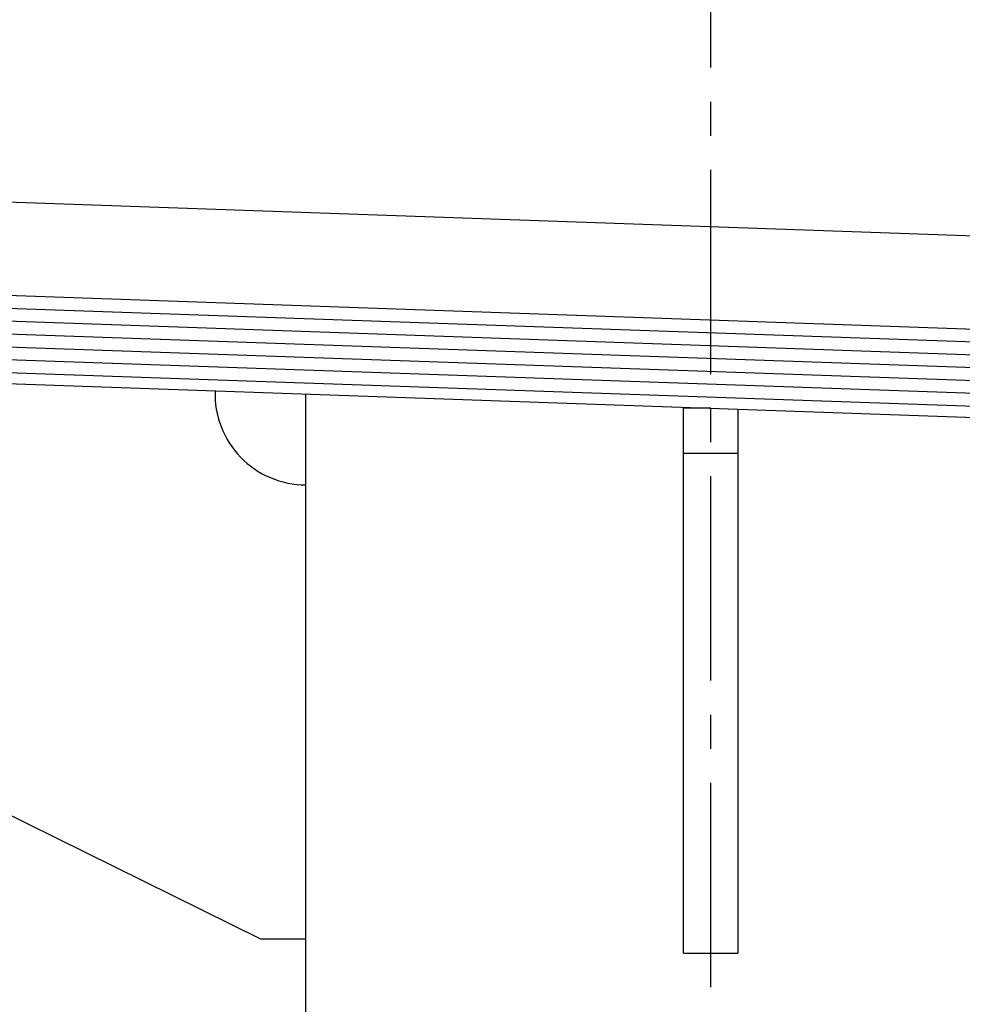
# Model space of a CAD drawing. Extents: x 0 to 420, y 0 to 297.
# Drawn here: x 145 to 149, y 148 to 152 of the extents above; entities that cross this region are included whole.
import ezdxf

# ---------------------------------------------------------------- set-up
doc = ezdxf.new("R2010")
doc.units = 0
doc.linetypes.add('CENTER2', pattern=[1.125, 0.75, -0.125, 0.125, -0.125])
doc.layers.get('0').update_dxf_attribs({"linetype": 'CONTINUOUS'})

msp = doc.modelspace()

# ---------------------------------------------------------------- linework, layer by layer
at = {"color": 3, "linetype": 'CENTER2'}
msp.add_line((147.6466, 50.245), (147.6466, 156.5442), dxfattribs=at)
for p, q in [((118.421, 151.9327), (151.9339, 150.7624)), ((118.4091, 151.5902), (151.922, 150.4199)), ((118.3977, 151.2664), (151.9106, 150.0961)), ((146.1616, 149.9635), (146.1616, 150.2969)), ((147.6466, 150.245), (147.5466, 150.245)), ((147.5466, 150.0784), (147.5466, 150.245)), ((147.7466, 150.2415), (147.7466, 150.0784)), ((147.7466, 150.0784), (147.5466, 150.0784)), ((147.5466, 148.245), (147.5466, 150.0784)), ((147.7466, 150.0784), (147.7466, 148.245)), ((146.1616, 148.2969), (146.1616, 149.9635)), ((142.703, 149.9253), (145.9949, 148.2969)), ((145.9949, 148.2969), (146.1616, 148.2969)), ((146.1616, 147.5802), (146.1616, 148.2969)), ((147.5466, 148.245), (147.7466, 148.245))]:
    msp.add_line(p, q)
at = {"color": 4, "linetype": 'CONTINUOUS'}
for p, q in [((118.4074, 151.5431), (151.9203, 150.3728)), ((118.4058, 151.496), (151.9187, 150.3257)), ((118.4041, 151.4489), (151.917, 150.2786)), ((118.4025, 151.4018), (151.9154, 150.2315)), ((118.4008, 151.3547), (151.9137, 150.1844)), ((118.3992, 151.3076), (151.9121, 150.1373))]:
    msp.add_line(p, q, dxfattribs=at)
msp.add_arc((146.1616, 150.2969), 0.3333, 178, 270)

doc.saveas('drawing.dxf')
